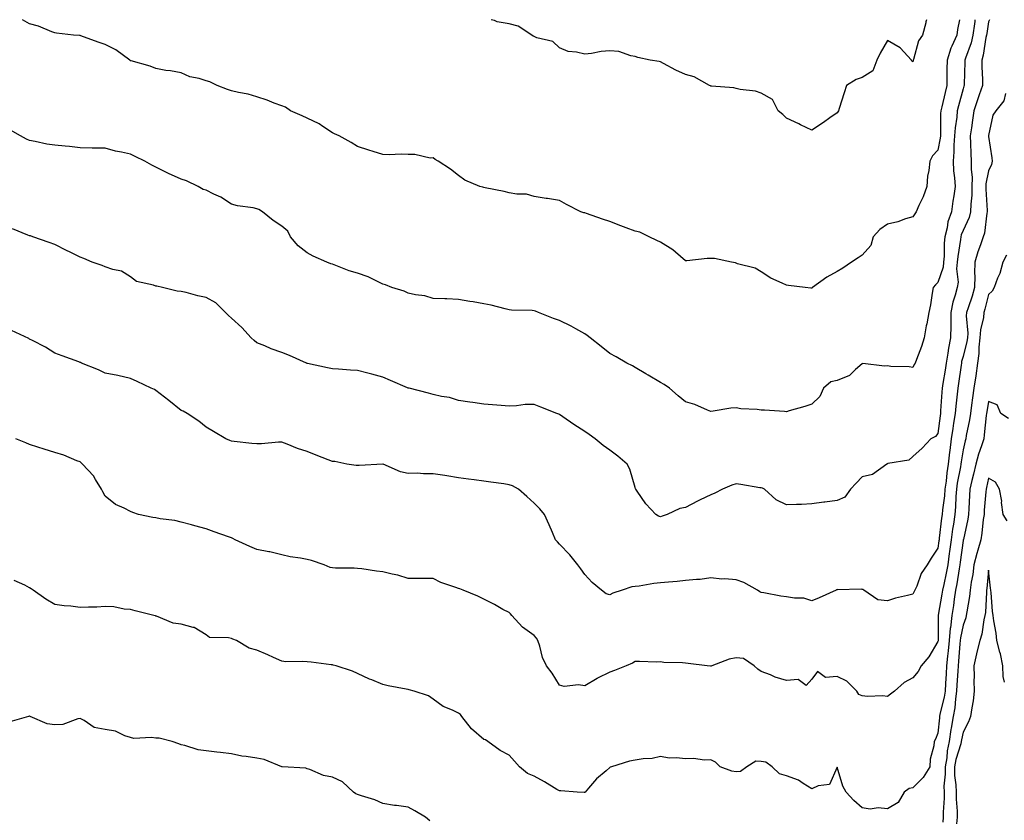
# Model space of a CAD drawing. Units: inches. Extents: x 881363 to 884003, y 7282058 to 7284698.
# Drawn here: x 882244 to 882634, y 7284381 to 7284698 of the extents above; entities that cross this region are included whole.
import ezdxf

# ---------------------------------------------------------------- set-up
doc = ezdxf.new("R2010")
doc.units = ezdxf.units.IN
doc.header["$MEASUREMENT"] = 0
doc.layers.add('Contour_88137282', color=7, linetype='Continuous', true_color=0xc6e539)

msp = doc.modelspace()

# ---------------------------------------------------------------- linework, layer by layer
at = {"layer": 'Contour_88137282'}
for points in [[(882622.72, 7284698, 3328), (882622.63, 7284697.34, 3328), (882622.52, 7284696.38, 3328), (882621.93, 7284691.92, 3328), (882621.19, 7284688.79, 3328), (882618.92, 7284682.8, 3328), (882618.67, 7284681.92, 3328), (882618.67, 7284681.3, 3328), (882618.45, 7284672.32, 3328), (882618.45, 7284671.92, 3328), (882618.35, 7284671.62, 3328), (882618.05, 7284670.58, 3328), (882616.17, 7284663.8, 3328), (882615.71, 7284661.92, 3328), (882615.49, 7284659.36, 3328), (882614.87, 7284655.1, 3328), (882614.64, 7284651.92, 3328), (882614.35, 7284648.22, 3328), (882614.39, 7284645.57, 3328), (882614.04, 7284641.92, 3328), (882614.2, 7284638.07, 3328), (882614.65, 7284635.32, 3328), (882614.83, 7284631.92, 3328), (882614.29, 7284628.16, 3328), (882613.95, 7284626.02, 3328), (882613.38, 7284621.92, 3328), (882612.03, 7284617.95, 3328), (882611.67, 7284615.53, 3328), (882610.74, 7284611.92, 3328), (882610.51, 7284609.46, 3328), (882610.46, 7284604.33, 3328), (882610.27, 7284601.92, 3328), (882610.08, 7284599.89, 3328), (882608.05, 7284593.85, 3328), (882607.03, 7284592.94, 3328), (882606.12, 7284591.92, 3328), (882605.74, 7284589.61, 3328), (882605.04, 7284584.94, 3328), (882604.51, 7284581.92, 3328), (882603.6, 7284577.47, 3328), (882603.36, 7284576.62, 3328), (882602.57, 7284571.92, 3328), (882601.53, 7284568.43, 3328), (882599.5, 7284563.37, 3328), (882598.99, 7284561.92, 3328), (882598.66, 7284561.3, 3328), (882598.05, 7284560.11, 3328), (882596.59, 7284560.46, 3328), (882589.38, 7284560.59, 3328), (882588.05, 7284560.81, 3328), (882586.81, 7284560.68, 3328), (882578.27, 7284561.7, 3328), (882578.05, 7284561.67, 3328), (882575.44, 7284559.31, 3328), (882572.97, 7284557, 3328), (882568.05, 7284555.04, 3328), (882565.54, 7284554.43, 3328), (882562.7, 7284551.92, 3328), (882561.24, 7284548.74, 3328), (882558.05, 7284545.67, 3328), (882555.27, 7284544.69, 3328), (882549.12, 7284542.99, 3328), (882548.05, 7284542.65, 3328), (882547.26, 7284542.71, 3328), (882539.33, 7284543.2, 3328), (882538.05, 7284543.29, 3328), (882536.44, 7284543.53, 3328), (882529.9, 7284543.77, 3328), (882528.05, 7284544.16, 3328), (882525.93, 7284544.05, 3328), (882518.94, 7284542.81, 3328), (882518.05, 7284542.76, 3328), (882516.7, 7284543.27, 3328), (882511.7, 7284545.57, 3328), (882508.05, 7284546.6, 3328), (882505.09, 7284548.96, 3328), (882501.6, 7284551.92, 3328), (882499.52, 7284553.39, 3328), (882498.05, 7284554.22, 3328), (882493.23, 7284557.1, 3328), (882492.32, 7284557.64, 3328), (882488.05, 7284560.23, 3328), (882486.97, 7284560.84, 3328), (882484.79, 7284561.92, 3328), (882480.54, 7284564.41, 3328), (882478.05, 7284565.71, 3328), (882474.61, 7284568.48, 3328), (882470.27, 7284571.92, 3328), (882469.01, 7284572.89, 3328), (882468.05, 7284573.45, 3328), (882464.51, 7284575.46, 3328), (882462.68, 7284576.55, 3328), (882458.05, 7284578.83, 3328), (882455.73, 7284579.61, 3328), (882449.71, 7284581.92, 3328), (882448.56, 7284582.43, 3328), (882448.05, 7284582.61, 3328), (882447.24, 7284582.73, 3328), (882438.98, 7284582.86, 3328), (882438.05, 7284583.04, 3328), (882436.59, 7284583.38, 3328), (882430.94, 7284584.81, 3328), (882428.05, 7284585.43, 3328), (882423.82, 7284586.16, 3328), (882422.48, 7284586.34, 3328), (882418.05, 7284587.15, 3328), (882413.47, 7284587.34, 3328), (882412.6, 7284587.37, 3328), (882408.05, 7284587.55, 3328), (882404.65, 7284588.52, 3328), (882401.03, 7284588.94, 3328), (882398.05, 7284589.6, 3328), (882396.53, 7284590.4, 3328), (882391.62, 7284591.92, 3328), (882389.05, 7284592.93, 3328), (882388.05, 7284593.25, 3328), (882385.63, 7284594.34, 3328), (882382.26, 7284596.13, 3328), (882378.05, 7284597.55, 3328), (882374.64, 7284598.51, 3328), (882369.35, 7284600.62, 3328), (882368.05, 7284601.06, 3328), (882367.43, 7284601.3, 3328), (882365.85, 7284601.92, 3328), (882360.44, 7284604.31, 3328), (882358.05, 7284605.55, 3328), (882354.51, 7284608.38, 3328), (882351.48, 7284611.92, 3328), (882350.32, 7284614.2, 3328), (882348.05, 7284616.21, 3328), (882344.6, 7284618.46, 3328), (882340.32, 7284621.92, 3328), (882338.95, 7284622.82, 3328), (882338.05, 7284623.05, 3328), (882336.59, 7284623.38, 3328), (882330.38, 7284624.24, 3328), (882328.05, 7284624.9, 3328), (882323.8, 7284627.67, 3328), (882321.06, 7284628.91, 3328), (882318.05, 7284630.45, 3328), (882316.89, 7284630.76, 3328), (882314.82, 7284631.92, 3328), (882310.22, 7284634.09, 3328), (882308.05, 7284634.75, 3328), (882303.12, 7284636.99, 3328), (882302.83, 7284637.14, 3328), (882298.05, 7284639.55, 3328), (882296.42, 7284640.29, 3328), (882293.73, 7284641.92, 3328), (882289.89, 7284643.76, 3328), (882288.05, 7284644.69, 3328), (882284.43, 7284645.54, 3328), (882282.07, 7284645.94, 3328), (882278.05, 7284647.06, 3328), (882273.28, 7284647.15, 3328), (882272.81, 7284647.15, 3328), (882268.05, 7284647.24, 3328), (882263.83, 7284647.69, 3328), (882262.12, 7284647.85, 3328), (882258.05, 7284648.27, 3328), (882254.85, 7284648.72, 3328), (882250.23, 7284649.73, 3328), (882248.05, 7284650.09, 3328), (882246.83, 7284650.7, 3328), (882244.49, 7284651.92, 3328), (882240.41, 7284654.27, 3328)], [(882628.43, 7284698, 3329), (882628.05, 7284697.12, 3329), (882627.38, 7284692.59, 3329), (882627.29, 7284691.92, 3329), (882627.06, 7284690.92, 3329), (882626.03, 7284683.94, 3329), (882625.43, 7284681.92, 3329), (882625.44, 7284679.31, 3329), (882625.65, 7284674.32, 3329), (882625.67, 7284671.92, 3329), (882624.4, 7284668.28, 3329), (882623.67, 7284666.3, 3329), (882622.27, 7284661.92, 3329), (882621.81, 7284658.16, 3329), (882621.31, 7284655.17, 3329), (882620.87, 7284651.92, 3329), (882621.02, 7284648.95, 3329), (882621.1, 7284644.97, 3329), (882621.26, 7284641.92, 3329), (882621.16, 7284638.8, 3329), (882621.61, 7284635.48, 3329), (882621.53, 7284631.92, 3329), (882621.46, 7284628.51, 3329), (882621.07, 7284624.94, 3329), (882620.99, 7284621.92, 3329), (882620.41, 7284619.57, 3329), (882618.05, 7284614.48, 3329), (882617.28, 7284612.69, 3329), (882617.08, 7284611.92, 3329), (882616.98, 7284610.85, 3329), (882615.88, 7284604.1, 3329), (882615.7, 7284601.92, 3329), (882615.46, 7284599.33, 3329), (882616.03, 7284593.94, 3329), (882615.73, 7284591.92, 3329), (882614.93, 7284588.8, 3329), (882613.9, 7284586.07, 3329), (882613.13, 7284581.92, 3329), (882613.1, 7284576.98, 3329), (882613.12, 7284576.85, 3329), (882613.09, 7284571.92, 3329), (882612.18, 7284567.79, 3329), (882612.01, 7284565.88, 3329), (882611.32, 7284561.92, 3329), (882610.88, 7284559.09, 3329), (882610, 7284553.87, 3329), (882609.69, 7284551.92, 3329), (882609.55, 7284550.42, 3329), (882609.13, 7284543, 3329), (882609.04, 7284541.92, 3329), (882608.91, 7284541.06, 3329), (882608.05, 7284533.97, 3329), (882607.15, 7284532.82, 3329), (882605.19, 7284531.92, 3329), (882601.74, 7284528.24, 3329), (882598.05, 7284524.92, 3329), (882596.52, 7284523.44, 3329), (882588.19, 7284522.07, 3329), (882588.05, 7284522.01, 3329), (882587.97, 7284522, 3329), (882587.76, 7284521.92, 3329), (882582.16, 7284517.82, 3329), (882578.05, 7284516.87, 3329), (882575.64, 7284514.33, 3329), (882573.34, 7284511.92, 3329), (882571.15, 7284508.81, 3329), (882568.05, 7284507.43, 3329), (882563.18, 7284506.78, 3329), (882562.88, 7284506.74, 3329), (882558.05, 7284506.11, 3329), (882554.03, 7284505.94, 3329), (882551.99, 7284505.86, 3329), (882548.05, 7284505.7, 3329), (882543.91, 7284507.78, 3329), (882539.33, 7284511.92, 3329), (882538.49, 7284512.37, 3329), (882538.05, 7284512.46, 3329), (882537.43, 7284512.54, 3329), (882529.93, 7284513.8, 3329), (882528.05, 7284514.02, 3329), (882526.42, 7284513.55, 3329), (882522.65, 7284511.92, 3329), (882519.65, 7284510.32, 3329), (882518.05, 7284509.74, 3329), (882513.85, 7284507.72, 3329), (882512.74, 7284507.23, 3329), (882508.05, 7284504.65, 3329), (882505.72, 7284504.25, 3329), (882500.68, 7284501.92, 3329), (882498.76, 7284501.21, 3329), (882498.05, 7284500.93, 3329), (882497.34, 7284501.21, 3329), (882496.24, 7284501.92, 3329), (882492.24, 7284506.12, 3329), (882488.79, 7284511.18, 3329), (882488.26, 7284511.92, 3329), (882488.2, 7284512.07, 3329), (882488.05, 7284512.65, 3329), (882485.95, 7284519.82, 3329), (882484.93, 7284521.92, 3329), (882481.18, 7284525.05, 3329), (882478.05, 7284527.38, 3329), (882475.42, 7284529.29, 3329), (882472.22, 7284531.92, 3329), (882469.79, 7284533.66, 3329), (882468.05, 7284534.85, 3329), (882463.69, 7284537.55, 3329), (882459.34, 7284540.63, 3329), (882458.05, 7284541.52, 3329), (882457.75, 7284541.62, 3329), (882457.03, 7284541.92, 3329), (882450.6, 7284544.47, 3329), (882448.05, 7284545.54, 3329), (882444.5, 7284545.46, 3329), (882441.05, 7284544.92, 3329), (882438.05, 7284544.83, 3329), (882434.91, 7284545.06, 3329), (882431.54, 7284545.41, 3329), (882428.05, 7284545.66, 3329), (882423.67, 7284546.3, 3329), (882422.56, 7284546.43, 3329), (882418.05, 7284547.13, 3329), (882414.45, 7284548.33, 3329), (882411.3, 7284548.67, 3329), (882408.05, 7284549.45, 3329), (882406.12, 7284549.99, 3329), (882398.5, 7284551.92, 3329), (882398.14, 7284552.01, 3329), (882398.05, 7284552.03, 3329), (882397.86, 7284552.12, 3329), (882391.12, 7284554.99, 3329), (882388.05, 7284556.37, 3329), (882383.71, 7284557.58, 3329), (882382.03, 7284557.95, 3329), (882378.05, 7284558.94, 3329), (882375.28, 7284559.15, 3329), (882370.46, 7284559.52, 3329), (882368.05, 7284559.69, 3329), (882366.16, 7284560.04, 3329), (882358.24, 7284561.73, 3329), (882358.05, 7284561.77, 3329), (882357.95, 7284561.82, 3329), (882357.74, 7284561.92, 3329), (882351.09, 7284564.96, 3329), (882348.05, 7284566.1, 3329), (882343.73, 7284567.59, 3329), (882341.28, 7284568.7, 3329), (882338.05, 7284570, 3329), (882337.01, 7284570.88, 3329), (882335.89, 7284571.92, 3329), (882332.13, 7284576, 3329), (882328.05, 7284579.7, 3329), (882326.89, 7284580.76, 3329), (882325.62, 7284581.92, 3329), (882321.89, 7284585.76, 3329), (882318.05, 7284587.96, 3329), (882314.73, 7284588.6, 3329), (882310.13, 7284589.85, 3329), (882308.05, 7284590.31, 3329), (882306.54, 7284590.42, 3329), (882300.71, 7284591.92, 3329), (882298.48, 7284592.35, 3329), (882298.05, 7284592.44, 3329), (882297.19, 7284592.78, 3329), (882290.43, 7284594.3, 3329), (882288.05, 7284596.05, 3329), (882284.43, 7284598.3, 3329), (882281.02, 7284598.95, 3329), (882278.05, 7284600.03, 3329), (882276.73, 7284600.6, 3329), (882272.8, 7284601.92, 3329), (882269.47, 7284603.35, 3329), (882268.05, 7284603.86, 3329), (882264.12, 7284605.85, 3329), (882262.69, 7284606.56, 3329), (882258.05, 7284608.97, 3329), (882255.85, 7284609.72, 3329), (882249.36, 7284611.92, 3329), (882248.41, 7284612.28, 3329), (882248.05, 7284612.41, 3329), (882247.3, 7284612.67, 3329), (882241.31, 7284615.18, 3329)], [(882558.05, 7284591.59, 3327), (882557.7, 7284591.57, 3327), (882555.41, 7284591.92, 3327), (882548.78, 7284592.65, 3327), (882548.05, 7284592.78, 3327), (882546.33, 7284593.64, 3327), (882541.76, 7284595.63, 3327), (882538.05, 7284598.06, 3327), (882535.6, 7284599.48, 3327), (882528.65, 7284601.31, 3327), (882528.05, 7284601.55, 3327), (882527.77, 7284601.64, 3327), (882526.19, 7284601.92, 3327), (882519.43, 7284603.31, 3327), (882518.05, 7284603.38, 3327), (882516.6, 7284603.37, 3327), (882508.53, 7284602.41, 3327), (882508.05, 7284602.4, 3327), (882504.1, 7284605.87, 3327), (882503, 7284606.86, 3327), (882498.05, 7284609.86, 3327), (882496.64, 7284610.51, 3327), (882493.63, 7284611.92, 3327), (882489.91, 7284613.79, 3327), (882488.05, 7284614.19, 3327), (882484.42, 7284615.54, 3327), (882482.38, 7284616.25, 3327), (882478.05, 7284618.04, 3327), (882475.11, 7284618.98, 3327), (882468.76, 7284621.21, 3327), (882468.05, 7284621.45, 3327), (882467.65, 7284621.52, 3327), (882466.53, 7284621.92, 3327), (882460.84, 7284624.71, 3327), (882458.05, 7284626.4, 3327), (882453.25, 7284627.12, 3327), (882452.77, 7284627.19, 3327), (882448.05, 7284627.94, 3327), (882444.99, 7284628.86, 3327), (882441.14, 7284628.82, 3327), (882438.05, 7284629.41, 3327), (882436.07, 7284629.94, 3327), (882428.63, 7284631.34, 3327), (882428.05, 7284631.48, 3327), (882427.7, 7284631.57, 3327), (882426.46, 7284631.92, 3327), (882420.58, 7284634.46, 3327), (882418.05, 7284636.28, 3327), (882414.86, 7284638.74, 3327), (882410.01, 7284641.92, 3327), (882408.73, 7284642.59, 3327), (882408.05, 7284643.22, 3327), (882406.78, 7284643.19, 3327), (882400.7, 7284644.57, 3327), (882398.05, 7284644.52, 3327), (882395.31, 7284644.66, 3327), (882390.54, 7284644.41, 3327), (882388.05, 7284644.58, 3327), (882384.18, 7284645.8, 3327), (882382.44, 7284646.31, 3327), (882378.05, 7284647.73, 3327), (882375.49, 7284649.36, 3327), (882370.74, 7284651.92, 3327), (882368.92, 7284652.79, 3327), (882368.05, 7284653.23, 3327), (882364.32, 7284655.65, 3327), (882362.83, 7284656.7, 3327), (882358.05, 7284658.95, 3327), (882356.01, 7284659.88, 3327), (882351.46, 7284661.92, 3327), (882349.4, 7284663.27, 3327), (882348.05, 7284663.85, 3327), (882345, 7284664.98, 3327), (882342.2, 7284666.07, 3327), (882338.05, 7284667.48, 3327), (882334.66, 7284668.53, 3327), (882330.78, 7284669.19, 3327), (882328.05, 7284669.87, 3327), (882326.48, 7284670.35, 3327), (882322.41, 7284671.92, 3327), (882319.44, 7284673.31, 3327), (882318.05, 7284673.83, 3327), (882315.29, 7284674.68, 3327), (882311.49, 7284675.36, 3327), (882308.05, 7284676.9, 3327), (882303.86, 7284677.73, 3327), (882302.04, 7284677.93, 3327), (882298.05, 7284678.62, 3327), (882295.76, 7284679.63, 3327), (882288.33, 7284681.65, 3327), (882288.05, 7284681.74, 3327), (882287.93, 7284681.8, 3327), (882287.75, 7284681.92, 3327), (882282.21, 7284686.08, 3327), (882278.05, 7284688.13, 3327), (882275.23, 7284689.1, 3327), (882268.38, 7284691.6, 3327), (882268.05, 7284691.71, 3327), (882267.86, 7284691.73, 3327), (882265.45, 7284691.92, 3327), (882258.74, 7284692.61, 3327), (882258.05, 7284692.75, 3327), (882256.79, 7284693.18, 3327), (882251.62, 7284695.48, 3327), (882248.05, 7284696.37, 3327), (882245.21, 7284698, 3327)], [(882603.56, 7284698, 3326), (882603.32, 7284697.19, 3326), (882603.19, 7284696.78, 3326), (882601.88, 7284691.92, 3326), (882600.38, 7284689.6, 3326), (882598.35, 7284682.22, 3326), (882598.23, 7284681.92, 3326), (882598.21, 7284681.76, 3326), (882598.05, 7284681.3, 3326), (882597.68, 7284681.55, 3326), (882597.57, 7284681.92, 3326), (882593.02, 7284686.89, 3326), (882588.05, 7284689.75, 3326), (882585.19, 7284684.78, 3326), (882583.77, 7284681.92, 3326), (882582.22, 7284677.75, 3326), (882578.05, 7284675.09, 3326), (882575.67, 7284674.3, 3326), (882571.77, 7284671.92, 3326), (882570.95, 7284669.02, 3326), (882568.96, 7284662.83, 3326), (882568.68, 7284661.92, 3326), (882568.43, 7284661.54, 3326), (882568.05, 7284661.12, 3326), (882565.21, 7284659.08, 3326), (882562.71, 7284657.25, 3326), (882558.05, 7284654.24, 3326), (882553.58, 7284656.38, 3326), (882552.86, 7284656.73, 3326), (882548.05, 7284659.04, 3326), (882546.57, 7284660.44, 3326), (882544.71, 7284661.92, 3326), (882542.53, 7284666.4, 3326), (882538.05, 7284668.84, 3326), (882535.78, 7284669.65, 3326), (882529.61, 7284670.37, 3326), (882528.05, 7284670.76, 3326), (882527.16, 7284671.03, 3326), (882518.36, 7284671.62, 3326), (882518.05, 7284671.68, 3326), (882517.87, 7284671.74, 3326), (882517.45, 7284671.92, 3326), (882511.42, 7284675.3, 3326), (882508.05, 7284676.31, 3326), (882504.18, 7284678.04, 3326), (882499.29, 7284680.68, 3326), (882498.05, 7284681.31, 3326), (882497.59, 7284681.46, 3326), (882493.98, 7284681.92, 3326), (882489.13, 7284683, 3326), (882488.05, 7284683.42, 3326), (882486.31, 7284683.66, 3326), (882481.52, 7284685.39, 3326), (882478.05, 7284685.65, 3326), (882474.51, 7284685.46, 3326), (882470.71, 7284684.58, 3326), (882468.05, 7284684.36, 3326), (882464.8, 7284685.17, 3326), (882461.56, 7284685.44, 3326), (882458.05, 7284686.79, 3326), (882455.45, 7284689.32, 3326), (882449.13, 7284690.84, 3326), (882448.05, 7284691.32, 3326), (882447.61, 7284691.48, 3326), (882447.07, 7284691.92, 3326), (882441.63, 7284695.49, 3326), (882438.05, 7284696.38, 3326), (882433.32, 7284697.19, 3326), (882432.33, 7284697.63, 3326), (882431, 7284698, 3326)], [(882616.64, 7284698, 3327), (882615.81, 7284694.16, 3327), (882615.49, 7284691.92, 3327), (882613.58, 7284687.45, 3327), (882613.22, 7284686.74, 3327), (882611.65, 7284681.92, 3327), (882611.62, 7284678.36, 3327), (882611.63, 7284675.49, 3327), (882611.59, 7284671.92, 3327), (882610.87, 7284669.11, 3327), (882609.6, 7284663.47, 3327), (882609.22, 7284661.92, 3327), (882609.13, 7284660.84, 3327), (882609.08, 7284652.96, 3327), (882609.01, 7284651.92, 3327), (882608.94, 7284651.03, 3327), (882608.05, 7284646.3, 3327), (882605.96, 7284644.01, 3327), (882604.79, 7284641.92, 3327), (882604.42, 7284638.3, 3327), (882603.97, 7284636, 3327), (882603.65, 7284631.92, 3327), (882602.15, 7284627.82, 3327), (882600.53, 7284624.4, 3327), (882599.47, 7284621.92, 3327), (882598.93, 7284621.03, 3327), (882598.05, 7284619.93, 3327), (882595.21, 7284619.08, 3327), (882592.12, 7284617.85, 3327), (882588.05, 7284616.93, 3327), (882585.08, 7284614.89, 3327), (882582.4, 7284611.92, 3327), (882581.48, 7284608.49, 3327), (882578.05, 7284604.68, 3327), (882576.38, 7284603.59, 3327), (882573.78, 7284601.92, 3327), (882570.38, 7284599.59, 3327), (882568.05, 7284598.15, 3327), (882564.02, 7284595.94, 3327), (882558.39, 7284591.92, 3327), (882558.2, 7284591.76, 3327), (882558.05, 7284591.59, 3327)], [(882634.82, 7284668.69, 3330), (882634.15, 7284665.82, 3330), (882631.02, 7284661.92, 3330), (882629.87, 7284660.1, 3330), (882628.05, 7284652.11, 3330), (882628.04, 7284651.94, 3330), (882628.03, 7284651.92, 3330), (882628.03, 7284651.9, 3330), (882628.05, 7284651.71, 3330), (882629.36, 7284643.23, 3330), (882629.52, 7284641.92, 3330), (882629.31, 7284640.66, 3330), (882628.05, 7284638.12, 3330), (882627.07, 7284632.9, 3330), (882627.05, 7284631.92, 3330), (882627.03, 7284630.9, 3330), (882627.59, 7284622.38, 3330), (882627.58, 7284621.92, 3330), (882627.43, 7284621.3, 3330), (882626.51, 7284613.45, 3330), (882625.97, 7284611.92, 3330), (882624.94, 7284608.8, 3330), (882623.9, 7284606.07, 3330), (882622.7, 7284601.92, 3330), (882622.54, 7284597.43, 3330), (882622.65, 7284596.52, 3330), (882622.53, 7284591.92, 3330), (882621.56, 7284588.41, 3330), (882620, 7284583.87, 3330), (882619.4, 7284581.92, 3330), (882619.29, 7284580.68, 3330), (882619.84, 7284573.71, 3330), (882619.72, 7284571.92, 3330), (882619.56, 7284570.42, 3330), (882618.05, 7284564.54, 3330), (882617.44, 7284562.53, 3330), (882617.33, 7284561.92, 3330), (882617.21, 7284561.08, 3330), (882616.19, 7284553.79, 3330), (882615.89, 7284551.92, 3330), (882615.67, 7284549.54, 3330), (882615.09, 7284544.88, 3330), (882614.84, 7284541.92, 3330), (882614.27, 7284538.14, 3330), (882613.92, 7284536.05, 3330), (882613.33, 7284531.92, 3330), (882612.73, 7284527.24, 3330), (882612.69, 7284526.56, 3330), (882612.15, 7284521.92, 3330), (882611.6, 7284518.37, 3330), (882611.28, 7284515.15, 3330), (882610.83, 7284511.92, 3330), (882610.64, 7284509.33, 3330), (882609.87, 7284503.75, 3330), (882609.72, 7284501.92, 3330), (882609.51, 7284500.46, 3330), (882608.59, 7284492.47, 3330), (882608.52, 7284491.92, 3330), (882608.46, 7284491.51, 3330), (882608.05, 7284488.59, 3330), (882605.31, 7284484.66, 3330), (882603.82, 7284481.92, 3330), (882601.44, 7284478.53, 3330), (882599.68, 7284473.55, 3330), (882598.93, 7284471.92, 3330), (882598.62, 7284471.34, 3330), (882598.05, 7284470.4, 3330), (882595.96, 7284469.83, 3330), (882591.26, 7284468.72, 3330), (882588.05, 7284467.73, 3330), (882584.25, 7284468.12, 3330), (882578.64, 7284471.92, 3330), (882578.27, 7284472.14, 3330), (882578.05, 7284472.19, 3330), (882577.68, 7284472.28, 3330), (882568.19, 7284472.06, 3330), (882568.05, 7284472.13, 3330), (882567.91, 7284472.06, 3330), (882567.76, 7284471.92, 3330), (882561.01, 7284468.95, 3330), (882558.05, 7284467.7, 3330), (882554.85, 7284468.73, 3330), (882551.24, 7284468.73, 3330), (882548.05, 7284469.35, 3330), (882545.73, 7284469.61, 3330), (882539.07, 7284470.9, 3330), (882538.05, 7284471.03, 3330), (882537.42, 7284471.3, 3330), (882536.54, 7284471.92, 3330), (882531.14, 7284475.02, 3330), (882528.05, 7284476.03, 3330), (882523.6, 7284476.37, 3330), (882522.41, 7284476.28, 3330), (882518.05, 7284476.75, 3330), (882513.78, 7284476.19, 3330), (882512.31, 7284476.18, 3330), (882508.05, 7284475.72, 3330), (882504.64, 7284475.33, 3330), (882501.27, 7284475.14, 3330), (882498.05, 7284474.81, 3330), (882495.4, 7284474.58, 3330), (882489.64, 7284473.5, 3330), (882488.05, 7284473.35, 3330), (882486.71, 7284473.26, 3330), (882482.91, 7284471.92, 3330), (882479.21, 7284470.76, 3330), (882478.05, 7284470.13, 3330), (882476.59, 7284470.46, 3330), (882474.7, 7284471.92, 3330), (882471.02, 7284474.9, 3330), (882468.05, 7284478.14, 3330), (882466.55, 7284480.42, 3330), (882465.27, 7284481.92, 3330), (882462.11, 7284485.98, 3330), (882458.05, 7284490.15, 3330), (882457.22, 7284491.09, 3330), (882456.47, 7284491.92, 3330), (882455.24, 7284494.72, 3330), (882453.9, 7284497.77, 3330), (882452.14, 7284501.92, 3330), (882450.32, 7284504.19, 3330), (882448.05, 7284506.36, 3330), (882445.15, 7284509.02, 3330), (882441.79, 7284511.92, 3330), (882439.37, 7284513.24, 3330), (882438.05, 7284513.66, 3330), (882435.97, 7284514, 3330), (882430.83, 7284514.69, 3330), (882428.05, 7284515.18, 3330), (882424.28, 7284515.69, 3330), (882422, 7284515.88, 3330), (882418.05, 7284516.46, 3330), (882413.39, 7284517.25, 3330), (882412.62, 7284517.35, 3330), (882408.05, 7284518.07, 3330), (882404.18, 7284518.05, 3330), (882401.74, 7284518.23, 3330), (882398.05, 7284518.22, 3330), (882395.01, 7284518.87, 3330), (882388.14, 7284521.83, 3330), (882388.05, 7284521.86, 3330), (882388, 7284521.87, 3330), (882378.65, 7284521.32, 3330), (882378.05, 7284521.39, 3330), (882377.5, 7284521.37, 3330), (882373.74, 7284521.92, 3330), (882369.03, 7284522.91, 3330), (882368.05, 7284522.97, 3330), (882366.33, 7284523.64, 3330), (882361.59, 7284525.46, 3330), (882358.05, 7284526.83, 3330), (882354.23, 7284528.1, 3330), (882350.14, 7284529.83, 3330), (882348.05, 7284530.62, 3330), (882346.73, 7284530.6, 3330), (882340.01, 7284529.97, 3330), (882338.05, 7284529.94, 3330), (882336.18, 7284530.05, 3330), (882329.1, 7284530.87, 3330), (882328.05, 7284530.93, 3330), (882327.4, 7284531.27, 3330), (882325.86, 7284531.92, 3330), (882320.92, 7284534.79, 3330), (882318.05, 7284536.58, 3330), (882315.08, 7284538.95, 3330), (882310.54, 7284541.92, 3330), (882308.94, 7284542.81, 3330), (882308.05, 7284543.19, 3330), (882303.26, 7284547.13, 3330), (882301.51, 7284548.46, 3330), (882298.05, 7284551.1, 3330), (882297.54, 7284551.41, 3330), (882296.26, 7284551.92, 3330), (882290.7, 7284554.58, 3330), (882288.05, 7284555.85, 3330), (882283.07, 7284556.94, 3330), (882283.02, 7284556.95, 3330), (882278.05, 7284557.94, 3330), (882275.35, 7284559.22, 3330), (882268.61, 7284561.92, 3330), (882268.24, 7284562.11, 3330), (882268.05, 7284562.21, 3330), (882267.59, 7284562.38, 3330), (882260.97, 7284564.84, 3330), (882258.05, 7284565.84, 3330), (882254.29, 7284568.16, 3330), (882249.13, 7284570.84, 3330), (882248.05, 7284571.43, 3330), (882247.75, 7284571.62, 3330), (882240.91, 7284574.78, 3330)], [(882635.26, 7284604.71, 3331), (882633.84, 7284601.92, 3331), (882632.55, 7284597.42, 3331), (882631.67, 7284595.54, 3331), (882630.3, 7284591.92, 3331), (882629.6, 7284590.37, 3331), (882628.05, 7284589.14, 3331), (882626.67, 7284583.3, 3331), (882626.25, 7284581.92, 3331), (882626.07, 7284579.94, 3331), (882624.92, 7284575.05, 3331), (882624.71, 7284571.92, 3331), (882624.3, 7284568.17, 3331), (882624.32, 7284565.65, 3331), (882623.79, 7284561.92, 3331), (882623.05, 7284556.92, 3331), (882622.31, 7284551.92, 3331), (882621.78, 7284548.19, 3331), (882621.39, 7284545.26, 3331), (882620.92, 7284541.92, 3331), (882620.55, 7284539.42, 3331), (882619.29, 7284533.16, 3331), (882619.09, 7284531.92, 3331), (882618.84, 7284531.13, 3331), (882618.05, 7284527.54, 3331), (882617.21, 7284522.76, 3331), (882617.12, 7284521.92, 3331), (882616.95, 7284520.82, 3331), (882615.68, 7284514.28, 3331), (882615.35, 7284511.92, 3331), (882615.13, 7284509, 3331), (882615.05, 7284504.93, 3331), (882614.79, 7284501.92, 3331), (882614.23, 7284498.1, 3331), (882613.88, 7284496.09, 3331), (882613.3, 7284491.92, 3331), (882612.67, 7284487.3, 3331), (882612.55, 7284486.42, 3331), (882611.93, 7284481.92, 3331), (882611.33, 7284478.64, 3331), (882610.35, 7284474.21, 3331), (882609.9, 7284471.92, 3331), (882609.65, 7284470.32, 3331), (882608.18, 7284462.06, 3331), (882608.16, 7284461.92, 3331), (882608.15, 7284461.82, 3331), (882608.1, 7284451.97, 3331), (882608.09, 7284451.88, 3331), (882608.05, 7284451.57, 3331), (882604.41, 7284445.56, 3331), (882601.42, 7284441.92, 3331), (882600.27, 7284439.7, 3331), (882598.05, 7284437.18, 3331), (882594.7, 7284435.27, 3331), (882590.83, 7284431.92, 3331), (882589.3, 7284430.66, 3331), (882588.05, 7284429.76, 3331), (882586.13, 7284430, 3331), (882580.16, 7284429.81, 3331), (882578.05, 7284430.01, 3331), (882576.7, 7284430.56, 3331), (882575.95, 7284431.92, 3331), (882571.95, 7284435.83, 3331), (882568.05, 7284437.74, 3331), (882563.49, 7284437.36, 3331), (882560.27, 7284439.69, 3331), (882558.05, 7284436.64, 3331), (882555.78, 7284434.2, 3331), (882552.6, 7284436.47, 3331), (882548.05, 7284436.12, 3331), (882543.53, 7284437.4, 3331), (882541.64, 7284438.33, 3331), (882538.05, 7284439.74, 3331), (882536.73, 7284440.6, 3331), (882535.25, 7284441.92, 3331), (882530.97, 7284444.84, 3331), (882528.05, 7284445.11, 3331), (882525.37, 7284444.61, 3331), (882518.45, 7284441.92, 3331), (882518.18, 7284441.78, 3331), (882518.05, 7284441.77, 3331), (882517.9, 7284441.77, 3331), (882516.65, 7284441.92, 3331), (882509.04, 7284442.91, 3331), (882508.05, 7284443.02, 3331), (882506.81, 7284443.16, 3331), (882499.41, 7284443.29, 3331), (882498.05, 7284443.46, 3331), (882496.55, 7284443.42, 3331), (882489.81, 7284443.68, 3331), (882488.05, 7284443.63, 3331), (882486.97, 7284443, 3331), (882484.43, 7284441.92, 3331), (882479.9, 7284440.07, 3331), (882478.05, 7284439.44, 3331), (882473.14, 7284437.01, 3331), (882473.02, 7284436.96, 3331), (882468.05, 7284434.05, 3331), (882465.58, 7284434.39, 3331), (882459.95, 7284433.81, 3331), (882458.05, 7284434.29, 3331), (882455.17, 7284439.04, 3331), (882452.9, 7284441.92, 3331), (882451.33, 7284445.2, 3331), (882450.25, 7284449.72, 3331), (882449.49, 7284451.92, 3331), (882448.99, 7284452.86, 3331), (882448.05, 7284453.93, 3331), (882443.37, 7284457.24, 3331), (882439.19, 7284461.92, 3331), (882438.65, 7284462.53, 3331), (882438.05, 7284463.02, 3331), (882435.64, 7284464.33, 3331), (882432.32, 7284466.19, 3331), (882428.05, 7284468.35, 3331), (882425.68, 7284469.56, 3331), (882419.82, 7284471.92, 3331), (882418.57, 7284472.44, 3331), (882418.05, 7284472.59, 3331), (882416.92, 7284473.04, 3331), (882411.09, 7284474.96, 3331), (882408.05, 7284476.52, 3331), (882403.39, 7284476.58, 3331), (882402.65, 7284476.52, 3331), (882398.05, 7284476.57, 3331), (882394.03, 7284477.9, 3331), (882391.7, 7284478.27, 3331), (882388.05, 7284479.2, 3331), (882385.53, 7284479.4, 3331), (882379.65, 7284480.32, 3331), (882378.05, 7284480.47, 3331), (882376.73, 7284480.6, 3331), (882369.3, 7284480.67, 3331), (882368.05, 7284480.78, 3331), (882367.1, 7284480.97, 3331), (882364.85, 7284481.92, 3331), (882359.8, 7284483.67, 3331), (882358.05, 7284484.07, 3331), (882355.34, 7284484.63, 3331), (882351.3, 7284485.17, 3331), (882348.05, 7284485.99, 3331), (882343.24, 7284487.11, 3331), (882342.81, 7284487.16, 3331), (882338.05, 7284488.09, 3331), (882335.36, 7284489.22, 3331), (882329.48, 7284491.92, 3331), (882328.58, 7284492.45, 3331), (882328.05, 7284492.66, 3331), (882326.91, 7284493.05, 3331), (882321.22, 7284495.09, 3331), (882318.05, 7284496.17, 3331), (882313.57, 7284497.45, 3331), (882312.16, 7284497.81, 3331), (882308.05, 7284498.93, 3331), (882305.64, 7284499.51, 3331), (882299.73, 7284500.23, 3331), (882298.05, 7284500.57, 3331), (882296.83, 7284500.7, 3331), (882291.2, 7284501.92, 3331), (882288.89, 7284502.76, 3331), (882288.05, 7284503.09, 3331), (882285.55, 7284504.42, 3331), (882282.06, 7284505.92, 3331), (882278.05, 7284509.18, 3331), (882277.05, 7284510.92, 3331), (882276.52, 7284511.92, 3331), (882274.14, 7284515.83, 3331), (882273.39, 7284517.26, 3331), (882269.04, 7284521.92, 3331), (882268.47, 7284522.34, 3331), (882268.05, 7284522.72, 3331), (882266.79, 7284523.18, 3331), (882261.58, 7284525.45, 3331), (882258.05, 7284526.51, 3331), (882253.87, 7284527.74, 3331), (882251.33, 7284528.64, 3331), (882248.05, 7284529.69, 3331), (882246.48, 7284530.35, 3331), (882242.59, 7284531.92, 3331)], [(882636.03, 7284539.9, 3332), (882632.93, 7284541.92, 3332), (882631.5, 7284545.37, 3332), (882628.05, 7284546.64, 3332), (882627.43, 7284542.54, 3332), (882627.35, 7284541.92, 3332), (882627.23, 7284541.1, 3332), (882626.44, 7284533.53, 3332), (882626.18, 7284531.92, 3332), (882625.31, 7284529.18, 3332), (882624.09, 7284525.88, 3332), (882623.01, 7284521.92, 3332), (882622.11, 7284517.86, 3332), (882621.46, 7284515.33, 3332), (882620.66, 7284511.92, 3332), (882620.51, 7284509.46, 3332), (882620.36, 7284504.23, 3332), (882620.23, 7284501.92, 3332), (882619.94, 7284500.03, 3332), (882618.12, 7284491.99, 3332), (882618.11, 7284491.92, 3332), (882618.1, 7284491.87, 3332), (882618.05, 7284491.61, 3332), (882616.91, 7284483.06, 3332), (882616.75, 7284481.92, 3332), (882616.46, 7284480.33, 3332), (882615.54, 7284474.44, 3332), (882615.04, 7284471.92, 3332), (882614.51, 7284468.38, 3332), (882614.17, 7284465.8, 3332), (882613.56, 7284461.92, 3332), (882612.97, 7284457.01, 3332), (882612.96, 7284456.83, 3332), (882612.48, 7284451.92, 3332), (882612.1, 7284447.88, 3332), (882611.83, 7284445.71, 3332), (882611.46, 7284441.92, 3332), (882611.27, 7284438.71, 3332), (882611.05, 7284434.92, 3332), (882610.87, 7284431.92, 3332), (882610.5, 7284429.47, 3332), (882608.87, 7284422.74, 3332), (882608.72, 7284421.92, 3332), (882608.63, 7284421.34, 3332), (882608.05, 7284415.28, 3332), (882607.07, 7284412.9, 3332), (882606.53, 7284411.92, 3332), (882606.41, 7284410.28, 3332), (882604.97, 7284405, 3332), (882604.83, 7284401.92, 3332), (882602.22, 7284397.75, 3332), (882598.05, 7284393.54, 3332), (882596.67, 7284393.3, 3332), (882594.68, 7284391.92, 3332), (882592.24, 7284387.73, 3332), (882588.05, 7284385.24, 3332)], [(882635.51, 7284499.38, 3333), (882633.86, 7284501.92, 3333), (882633.3, 7284506.68, 3333), (882633.34, 7284507.2, 3333), (882632.47, 7284511.92, 3333), (882630.9, 7284514.77, 3333), (882628.05, 7284516.37, 3333), (882627.31, 7284512.66, 3333), (882627.14, 7284511.92, 3333), (882627.08, 7284510.95, 3333), (882626.4, 7284503.57, 3333), (882626.31, 7284501.92, 3333), (882626, 7284499.87, 3333), (882625.51, 7284494.46, 3333), (882625.07, 7284491.92, 3333), (882623.88, 7284487.75, 3333), (882623.45, 7284486.52, 3333), (882622.34, 7284481.92, 3333), (882621.84, 7284478.13, 3333), (882621.25, 7284475.12, 3333), (882620.78, 7284471.92, 3333), (882620.52, 7284469.45, 3333), (882619.45, 7284463.33, 3333), (882619.28, 7284461.92, 3333), (882619.05, 7284460.91, 3333), (882618.05, 7284458.08, 3333), (882616.98, 7284452.98, 3333), (882616.88, 7284451.92, 3333), (882616.75, 7284450.62, 3333), (882616.24, 7284443.74, 3333), (882616.05, 7284441.92, 3333), (882615.93, 7284439.8, 3333), (882615.6, 7284434.37, 3333), (882615.45, 7284431.92, 3333), (882614.99, 7284428.86, 3333), (882614.69, 7284425.28, 3333), (882614.1, 7284421.92, 3333), (882613.33, 7284417.2, 3333), (882613.23, 7284416.73, 3333), (882612.53, 7284411.92, 3333), (882611.71, 7284408.26, 3333), (882611.54, 7284405.42, 3333), (882610.95, 7284401.92, 3333), (882610.98, 7284398.99, 3333), (882610.43, 7284394.3, 3333), (882610.47, 7284391.92, 3333), (882610.48, 7284389.49, 3333), (882610.13, 7284384, 3333), (882610.14, 7284381.92, 3333), (882610.02, 7284379.96, 3333)], [(882634.47, 7284435.5, 3334), (882633.89, 7284437.76, 3334), (882633.79, 7284441.92, 3334), (882632.81, 7284446.68, 3334), (882632.56, 7284447.41, 3334), (882631.4, 7284451.92, 3334), (882631.07, 7284454.94, 3334), (882630.2, 7284459.77, 3334), (882629.93, 7284461.92, 3334), (882629.69, 7284463.56, 3334), (882629.15, 7284470.82, 3334), (882629.01, 7284471.92, 3334), (882628.86, 7284472.73, 3334), (882628.05, 7284479.91, 3334), (882627.45, 7284472.53, 3334), (882627.36, 7284471.92, 3334), (882627.28, 7284471.15, 3334), (882626.85, 7284463.12, 3334), (882626.7, 7284461.92, 3334), (882626.3, 7284460.17, 3334), (882625.45, 7284454.52, 3334), (882624.72, 7284451.92, 3334), (882623.53, 7284447.4, 3334), (882623.29, 7284446.69, 3334), (882622.26, 7284441.92, 3334), (882622.41, 7284437.56, 3334), (882622.24, 7284436.11, 3334), (882622.43, 7284431.92, 3334), (882621.96, 7284428.01, 3334), (882621.48, 7284425.35, 3334), (882621.02, 7284421.92, 3334), (882620.22, 7284419.74, 3334), (882618.05, 7284415.59, 3334), (882617.41, 7284412.56, 3334), (882617.32, 7284411.92, 3334), (882617.11, 7284410.97, 3334), (882615.11, 7284404.86, 3334), (882614.61, 7284401.92, 3334), (882614.65, 7284398.51, 3334), (882615.19, 7284394.78, 3334), (882615.24, 7284391.92, 3334), (882615.25, 7284389.13, 3334), (882615.61, 7284384.36, 3334), (882615.63, 7284381.92, 3334), (882615.47, 7284379.34, 3334)], [(882588.05, 7284385.24, 3332), (882584.36, 7284385.61, 3332), (882581.25, 7284385.12, 3332), (882578.05, 7284385.69, 3332), (882574.66, 7284388.53, 3332), (882571.73, 7284391.92, 3332), (882570.35, 7284394.21, 3332), (882568.05, 7284401.72, 3332), (882565.09, 7284394.88, 3332), (882560.55, 7284394.42, 3332), (882558.05, 7284393.26, 3332), (882554.7, 7284395.27, 3332), (882552.75, 7284396.62, 3332), (882548.05, 7284398.37, 3332), (882545.25, 7284399.13, 3332), (882542.41, 7284401.92, 3332), (882539.9, 7284403.78, 3332), (882538.05, 7284403.98, 3332), (882535.87, 7284404.11, 3332), (882532.29, 7284401.92, 3332), (882529.84, 7284400.12, 3332), (882528.05, 7284399.92, 3332), (882526.3, 7284400.17, 3332), (882521.7, 7284401.92, 3332), (882519.84, 7284403.72, 3332), (882518.05, 7284404.63, 3332), (882515.4, 7284404.57, 3332), (882511.29, 7284405.16, 3332), (882508.05, 7284405.11, 3332), (882504.44, 7284405.53, 3332), (882501.51, 7284405.38, 3332), (882498.05, 7284405.96, 3332), (882494.79, 7284405.17, 3332), (882491.24, 7284405.1, 3332), (882488.05, 7284404.58, 3332), (882485.76, 7284404.21, 3332), (882478.72, 7284401.92, 3332), (882478.2, 7284401.76, 3332), (882478.05, 7284401.71, 3332), (882476.49, 7284400.37, 3332), (882472.76, 7284397.21, 3332), (882469.61, 7284393.47, 3332), (882468.26, 7284391.92, 3332), (882468.16, 7284391.81, 3332), (882468.05, 7284391.71, 3332), (882467.88, 7284391.75, 3332), (882465.08, 7284391.92, 3332), (882458.53, 7284392.41, 3332), (882458.05, 7284392.34, 3332), (882457.01, 7284392.96, 3332), (882452.11, 7284395.98, 3332), (882448.05, 7284398.16, 3332), (882445.36, 7284399.23, 3332), (882442.26, 7284401.92, 3332), (882440.27, 7284404.14, 3332), (882438.05, 7284406.53, 3332), (882434.57, 7284408.44, 3332), (882429.61, 7284411.92, 3332), (882428.69, 7284412.55, 3332), (882428.05, 7284412.77, 3332), (882423.13, 7284417, 3332), (882419.36, 7284421.92, 3332), (882418.8, 7284422.67, 3332), (882418.05, 7284423.16, 3332), (882415.59, 7284424.38, 3332), (882411.93, 7284425.81, 3332), (882408.05, 7284428.79, 3332), (882406.16, 7284430.04, 3332), (882400.45, 7284431.92, 3332), (882398.52, 7284432.39, 3332), (882398.05, 7284432.5, 3332), (882397.31, 7284432.66, 3332), (882390.1, 7284433.97, 3332), (882388.05, 7284434.48, 3332), (882383.62, 7284436.35, 3332), (882382.81, 7284436.68, 3332), (882378.05, 7284438.85, 3332), (882375.96, 7284439.84, 3332), (882369.6, 7284441.92, 3332), (882368.39, 7284442.26, 3332), (882368.05, 7284442.36, 3332), (882367.59, 7284442.38, 3332), (882359.59, 7284443.45, 3332), (882358.05, 7284443.52, 3332), (882356.25, 7284443.72, 3332), (882349.61, 7284443.48, 3332), (882348.05, 7284443.73, 3332), (882344.74, 7284445.23, 3332), (882342.44, 7284446.31, 3332), (882338.05, 7284448.2, 3332), (882335.08, 7284448.95, 3332), (882330.02, 7284451.92, 3332), (882328.65, 7284452.53, 3332), (882328.05, 7284452.73, 3332), (882326.87, 7284453.1, 3332), (882319.33, 7284453.2, 3332), (882318.05, 7284454.21, 3332), (882313.27, 7284457.14, 3332), (882312.82, 7284457.15, 3332), (882308.05, 7284458.5, 3332), (882304.98, 7284458.85, 3332), (882298.37, 7284461.6, 3332), (882298.05, 7284461.67, 3332), (882297.9, 7284461.77, 3332), (882297.32, 7284461.92, 3332), (882289.87, 7284463.75, 3332), (882288.05, 7284464.29, 3332), (882285.51, 7284464.46, 3332), (882281.4, 7284465.27, 3332), (882278.05, 7284465.43, 3332), (882274.73, 7284465.24, 3332), (882271.34, 7284465.2, 3332), (882268.05, 7284465.04, 3332), (882264.43, 7284465.54, 3332), (882261.79, 7284465.66, 3332), (882258.05, 7284466.3, 3332), (882254.45, 7284468.32, 3332), (882249.44, 7284471.92, 3332), (882248.65, 7284472.52, 3332), (882248.05, 7284472.88, 3332), (882246.11, 7284473.86, 3332), (882241.92, 7284475.79, 3332)], [(882406.69, 7284380.56, 3333), (882404.98, 7284381.92, 3333), (882400.67, 7284384.54, 3333), (882398.05, 7284385.87, 3333), (882393.44, 7284386.53, 3333), (882392.7, 7284386.57, 3333), (882388.05, 7284387.38, 3333), (882384.91, 7284388.79, 3333), (882379.6, 7284390.37, 3333), (882378.05, 7284390.93, 3333), (882377.4, 7284391.27, 3333), (882376.41, 7284391.92, 3333), (882372.06, 7284395.93, 3333), (882368.05, 7284397.85, 3333), (882364.55, 7284398.42, 3333), (882359.08, 7284400.89, 3333), (882358.05, 7284401.17, 3333), (882357.57, 7284401.44, 3333), (882348.08, 7284401.88, 3333), (882348.05, 7284401.89, 3333), (882348.03, 7284401.9, 3333), (882347.98, 7284401.92, 3333), (882340.96, 7284404.83, 3333), (882338.05, 7284405.39, 3333), (882333.93, 7284406.04, 3333), (882332.21, 7284406.08, 3333), (882328.05, 7284407, 3333), (882323.67, 7284407.54, 3333), (882322.25, 7284407.72, 3333), (882318.05, 7284408.24, 3333), (882314.79, 7284408.66, 3333), (882309.6, 7284410.38, 3333), (882308.05, 7284410.66, 3333), (882307.18, 7284411.05, 3333), (882304.57, 7284411.92, 3333), (882299.36, 7284413.24, 3333), (882298.05, 7284413.34, 3333), (882296.38, 7284413.59, 3333), (882289.3, 7284413.17, 3333), (882288.05, 7284413.48, 3333), (882285.81, 7284414.17, 3333), (882282.14, 7284416.01, 3333), (882278.05, 7284416.69, 3333), (882273.66, 7284417.53, 3333), (882269.7, 7284420.27, 3333), (882268.05, 7284421.04, 3333), (882267.12, 7284420.99, 3333), (882261.27, 7284418.71, 3333), (882258.05, 7284418.62, 3333), (882255.02, 7284418.89, 3333), (882248.3, 7284421.92, 3333), (882248.14, 7284422.01, 3333), (882248.05, 7284422.03, 3333), (882247.94, 7284422.03, 3333), (882247.56, 7284421.92, 3333), (882240.17, 7284419.8, 3333)]]:
    msp.add_polyline3d(points, dxfattribs=at)

doc.saveas('drawing.dxf')
